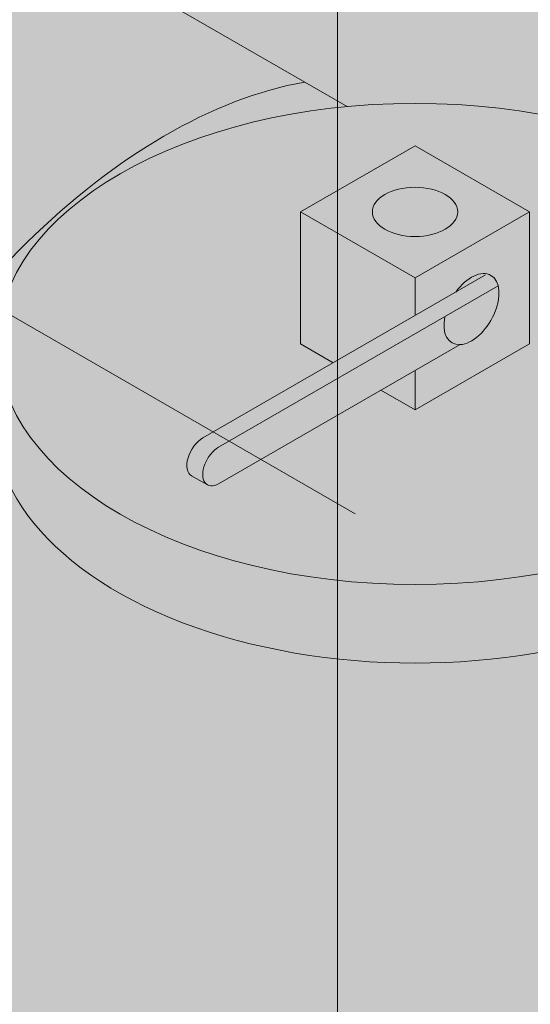
# Model space of a CAD drawing. Units: inches. Extents: x -136 to 136, y -17 to 335.
# Drawn here: x -18 to -14, y 182 to 190 of the extents above; entities that cross this region are included whole.
import ezdxf

# ---------------------------------------------------------------- set-up
doc = ezdxf.new("R2010")
doc.units = ezdxf.units.IN
doc.header["$LTSCALE"] = 0.5
doc.header["$MEASUREMENT"] = 0
for name, color, linetype, lineweight in [('Concrete-Hatching', 8, 'Continuous', 13), ('DEVICE', 252, 'Continuous', 9), ('Dimensions-Text', 7, 'Continuous', 15)]:
    doc.layers.add(name, color=color, linetype=linetype, lineweight=lineweight)

msp = doc.modelspace()

# ---------------------------------------------------------------- hatches: boundary and pattern name
h = msp.add_hatch(color=256)
h.set_gradient(color1=(130, 136, 140), one_color=1, tint=1)
edge = h.paths.add_edge_path()
edge.add_ellipse((-14.75615517605002, 193.335671508006), major_axis=(0.1400107573488936, -0.2425057453344475), ratio=0.577350269189631, start_angle=0, end_angle=8.199382813345627)
edge.add_ellipse((-14.75615517605002, 193.335671508006), major_axis=(0.1400107573488936, -0.2425057453344475), ratio=0.577350269189631, start_angle=8.199382813345627, end_angle=180)
edge.add_line((-14.89616593339878, 193.5781772533405), (-17.50148075175173, 192.0739980416407))
edge.add_line((-17.50148075175173, 192.0739980416407), (-17.50148075175161, 191.4273160540823))
edge.add_line((-17.50148075175161, 191.4273160540823), (-14.61614441870205, 193.093165762671))
edge = h.paths.add_edge_path()
edge.add_ellipse((-16.95820228553339, 185.0731265149429), major_axis=(-2.531219612260383, -4.384200973549824), ratio=0.5773502691896301, start_angle=205.76697004292, end_angle=334.23302995707957, ccw=False)
edge.add_line((-15.77901460830617, 189.6566925732805), (-17.50148075175156, 190.6511588648686))
edge.add_line((-17.50148075175156, 190.6511588648686), (-17.5014807517515, 190.3592871106343))
edge.add_ellipse((-17.78112589850161, 190.3819966207942), major_axis=(-0.2796451467501427, 0), ratio=0.5773502691896827, start_angle=0, end_angle=180, ccw=False)
edge.add_line((-18.06077104525184, 190.3819966207945), (-18.06077104525184, 190.8684645246254))
edge.add_ellipse((-19.84029358540283, 186.7371027027517), major_axis=(-2.279539242529039, -3.948277785907291), ratio=0.5773502691896231, start_angle=191.4954654115634, end_angle=200.0333389665396)
edge.add_line((-18.47957602127599, 190.8973335362103), (-20.64888359832196, 192.1497838497729))
edge.add_arc((-20.52388359832196, 192.366290200719), 0.2500000000000225, 180, 240.0000000000027, ccw=False)
edge.add_line((-20.77388359832196, 192.366290200719), (-20.77388359832196, 193.3347916169115))
edge.add_ellipse((-24.79287636329514, 194.1955465481769), major_axis=(-4.286607049870562, 0), ratio=0.5773502691896304, start_angle=519.6473397554703, end_angle=540)
edge.add_ellipse((-24.79287636329514, 194.1955465481769), major_axis=(4.292132023727458, 0.2138106364030596), ratio=0.5728687401259565, start_angle=284.9064103088014, end_angle=355.03027123016, ccw=False)
edge.add_line((-23.57040094774209, 191.8744653237619), (-23.45772614548247, 183.8767876226804))
edge.add_ellipse((-21.35583804202565, 187.6121027027517), major_axis=(-2.14330352493526, -3.712310601229387), ratio=0.5773502691896227, start_angle=361.0967073373361, end_angle=368.7151901016871)
edge.add_ellipse((-20.70631898918725, 187.2371027027517), major_axis=(-2.14330352493526, -3.712310601229387), ratio=0.5773502691896227, start_angle=351.2848099020283, end_angle=362.2763542154598)
edge.add_ellipse((-19.84029358540283, 186.7371027027517), major_axis=(-2.279539242529039, -3.948277785907291), ratio=0.5773502691896231, start_angle=339.966661033456, end_angle=360)
edge.add_line((-22.11983282793187, 182.7888249168444), (-20.33809309336419, 181.7601370014659))
edge = h.paths.add_edge_path()
edge.add_ellipse((-24.79287636329514, 194.1955465481769), major_axis=(4.292132023727458, 0.2138106364030596), ratio=0.5728687401259565, start_angle=284.9064103088014, end_angle=355.03027123016)
edge.add_line((-20.50626931342458, 194.1955465481767), (-20.50632066542778, 194.9576605769554))
edge.add_ellipse((-24.79287636329514, 195.2690186658892), major_axis=(-4.304513247677378, 0.1228700009127921), ratio=0.574557745854177, start_angle=107.24161854545139, end_angle=175.6207728319395, ccw=False)
edge.add_line((-23.58443416165045, 192.8705453673824), (-23.57040094774209, 191.8744653237619))
edge = h.paths.add_edge_path()
edge.add_ellipse((-24.79287636329514, 195.2690186658892), major_axis=(-4.304513247677378, 0.1228700009127921), ratio=0.574557745854177, start_angle=107.2416185454514, end_angle=175.6207728319395)
edge.add_arc((-10.14872062156377, 203.2449208408582), 13.26493729160783, 204.5209503802882, 218.6637889749034, ccw=False)
edge.add_ellipse((-24.79287636329514, 198.6955465481769), major_axis=(-3.061862178478973, 0), ratio=0.5773502691896305, start_angle=472.049793129422, end_angle=507.2653345834967, ccw=False)
edge.add_line((-23.64341587102598, 197.0570776921294), (-23.58443416165045, 192.8705453673824))
at = {"layer": 'Concrete-Hatching'}
h = msp.add_hatch(color=256, dxfattribs=at)
h.set_gradient(color1=(177, 179, 180), one_color=1, tint=1)
h.paths.add_polyline_path([(-19.63336471194043, 259.2971421207922), (-19.63336471194043, 196.2969253874777), (17.01823102178776, 175.1361167313276), (17.60516421697065, 216.7972505805762), (34.05908352779119, 226.296925320454), (34.05908352779119, 228.2977926150048)])
h.paths.add_polyline_path([(-19.63336471194043, 259.2971421207923), (-23.09896852530517, 259.2971421207923), (-23.09896852530517, 196.2969253874763), (-19.63336471194043, 196.2969253874763)])
h.paths.add_polyline_path([(-23.09896852530517, 259.2971421207591), (-56.00680717672975, 240.2977926200297), (-56.00680717672975, 238.2969253254792), (-23.96378417309404, 219.7968773119275), (-23.62840013294516, 195.9912579062878), (-23.09896852530517, 196.2969253874763)])
h.paths.add_polyline_path([(-19.6333647119381, 196.2969253874763), (-23.09896852530517, 196.2969253874763), (-23.62840013294516, 195.9912579062878), (-23.09737252144691, 158.2988226681593), (-5.777052175648237, 167.6933317067039), (16.73876326362921, 155.2992021135343), (17.01823102178776, 175.1361167313276)])
h.paths.add_polyline_path([(-10.97109281631833, 173.8727997870067, -0.05875186753536788), (-8.759031936947792, 173.611974057936, -0.07234108405765302), (-7.075562335816187, 172.9411980403314, -0.1066170543910645), (-5.819346042716973, 171.8032713619606, -0.1568512196707285), (-5.461980778153873, 170.6921124687766, -0.1568512196707542), (-5.819346042717086, 169.5809535755924, -0.1066170543910386), (-7.075562335816016, 168.4430268972219, -0.07234108405765753), (-8.759031936947736, 167.7722508796172, -0.05875186753536982), (-10.97109281631833, 167.5114251505465, -0.05875186753537603), (-13.18315369568927, 167.7722508796173, -0.0723410840576464), (-14.86662329682071, 168.4430268972218, -0.106617054391029), (-16.12283958991958, 169.5809535755922, -0.1568512196707757), (-16.48020485448285, 170.6921124687766, -0.1568512196707679), (-16.12283958991958, 171.803271361961, -0.1066170543910474), (-14.86662329682048, 172.9411980403315, -0.0723410840576368), (-13.18315369568921, 173.6119740579359, -0.05875186753537569)], flags=16)
h.paths.add_polyline_path([(-7.508399055871564, 170.4422140719371, 0.0723410840576463), (-9.004816479099247, 171.0384594209191, 0.05875186753540089), (-10.97109281631839, 171.2703045134265, 0.05875186753537633), (-12.93736915353685, 171.0384594209192, 0.07234108405763683), (-14.43378657676459, 170.4422140719375, 0.1066170543911008), (-15.55042328174204, 169.4307236911631, 0.0540017404140632), (-15.72998402291478, 169.1130276786455, 0.06828559078447176), (-14.86662329682071, 168.4430268972218, 0.0723410840576477), (-13.18315369568927, 167.7722508796173, 0.05875186753537603), (-10.97109281631833, 167.5114251505465, 0.05875186753537005), (-8.759031936947736, 167.7722508796172, 0.07234108405766088), (-7.07556233581596, 168.443026897222, 0.06828559078445542), (-6.212201609722058, 169.1130276786454, 0.05400174041421381), (-6.391762350895192, 169.4307236911638, 0.1066170543909937)], flags=0)
h.paths.add_polyline_path([(-7.07556233581613, 172.9411980403314, 0.07234108405765374), (-8.759031936947792, 173.611974057936, 0.05875186753536814), (-10.97109281631833, 173.8727997870067, 0.05875186753537606), (-13.18315369568927, 173.6119740579359, 0.07234108405763694), (-14.86662329682048, 172.9411980403315, 0.106617054391045), (-16.12283958991958, 171.803271361961, 0.1568512196707703), (-16.48020485448285, 170.6921124687766, 0.156851219670778), (-16.12283958991952, 169.5809535755921, 0.03805441194062542), (-15.72998402291472, 169.1130276786454, -0.05400174041407013), (-15.55042328174204, 169.4307236911631, -0.1066170543911063), (-14.43378657676459, 170.4422140719375, -0.07234108405763388), (-12.93736915353685, 171.0384594209192, -0.05875186753537676), (-10.97109281631839, 171.2703045134265, -0.05875186753540165), (-9.004816479099247, 171.038459420919, -0.07234108405764464), (-7.508399055871621, 170.4422140719371, -0.1066170543909907), (-6.391762350895192, 169.4307236911639, -0.05400174041422083), (-6.212201609722285, 169.1130276786453, 0.03805441194065629), (-5.819346042717086, 169.5809535755924, 0.1568512196707589), (-5.461980778153873, 170.6921124687766, 0.1568512196707285), (-5.819346042716973, 171.8032713619606, 0.1066170543910628)], flags=0)
h = msp.add_hatch(color=256, dxfattribs=at)
h.set_gradient(color1=(177, 179, 180), one_color=1, tint=1, name='HEMISPHERICAL')
h.paths.add_polyline_path([(-19.63336471194043, 259.2971421207923), (-19.63336471194043, 196.2969253874763), (17.01823102178764, 175.1361167313277), (17.60516421697037, 216.7972505805761), (34.05908352779119, 226.296925320454), (34.05908352779119, 228.2977926150048)])
h.paths.add_polyline_path([(-23.09896852530517, 259.2971421207923), (-25.89492566236936, 257.6828955153147), (-25.93669413198018, 257.2048556742274), (-28.54531728438167, 255.6951957250556), (-28.94151998707201, 255.9239434621076), (-56.00680717672975, 240.2977926200297), (-56.00680717672975, 238.2969253254792), (-23.96376294911704, 219.7968650582586), (-23.62838733411547, 195.9912652625238), (-23.09896852530517, 196.2969253536803)])
h.paths.add_polyline_path([(-19.63336471194043, 259.2971421207923), (-23.09896852530517, 259.2971421207923), (-23.09896852530517, 196.2969253874763), (-19.63336471194043, 196.2969253874763)])
h.paths.add_polyline_path([(-19.63336471194043, 196.2969253874763), (-23.09896846676861, 196.2969253874763), (-23.62838733411547, 195.9912652625238), (-23.09737252144691, 158.2988226681593), (-5.777052175648294, 167.6933317067038), (16.73876326362921, 155.2992021135343), (17.01823102178764, 175.1361167313277)])
h.paths.add_polyline_path([(-13.18315369568933, 173.6119740579359, -0.05875186753537741), (-10.97109281631833, 173.8727997870067, -0.0587518675353679), (-8.759031936947792, 173.611974057936, -0.07234108405765353), (-7.07556233581613, 172.9411980403314, -0.1066170543910636), (-5.819346042716973, 171.8032713619606, -0.1568512196707285), (-5.461980778153873, 170.6921124687766, -0.1568512196707539), (-5.819346042717086, 169.5809535755924, -0.106617054391037), (-7.075562335816016, 168.4430268972219, -0.07234108405765835), (-8.759031936947736, 167.7722508796172, -0.05875186753537017), (-10.97109281631833, 167.5114251505465, -0.05875186753537608), (-13.18315369568927, 167.7722508796173, -0.07234108405764678), (-14.86662329682071, 168.4430268972218, -0.1066170543910269), (-16.12283958991952, 169.5809535755921, -0.1568512196707781), (-16.48020485448285, 170.6921124687766, -0.1568512196707701), (-16.12283958991958, 171.803271361961, -0.1066170543910456), (-14.86662329682048, 172.9411980403315, -0.07234108405763477)], flags=16)
h.paths.add_polyline_path([(-6.391762350895192, 169.4307236911638, 0.1066170543909897), (-7.508399055871564, 170.4422140719371, 0.07234108405764765), (-9.004816479099304, 171.0384594209191, 0.05875186753540084), (-10.97109281631839, 171.2703045134265, 0.05875186753537634), (-12.93736915353685, 171.0384594209192, 0.07234108405763678), (-14.43378657676459, 170.4422140719375, 0.1066170543911008), (-15.55042328174204, 169.4307236911631, 0.05400174041406942), (-15.72998402291461, 169.1130276786454, 0.06828559078446633), (-14.86662329682065, 168.4430268972218, 0.07234108405764104), (-13.18315369568933, 167.7722508796173, 0.05875186753537771), (-10.97109281631833, 167.5114251505465, 0.05875186753537), (-8.759031936947736, 167.7722508796172, 0.07234108405766071), (-7.07556233581596, 168.443026897222, 0.06828559078445674), (-6.212201609722115, 169.1130276786455, 0.05400174041420745)], flags=0)
h.paths.add_polyline_path([(-7.07556233581613, 172.9411980403314, 0.07234108405765363), (-8.759031936947792, 173.611974057936, 0.05875186753536816), (-10.97109281631833, 173.8727997870067, 0.0587518675353761), (-13.18315369568927, 173.6119740579359, 0.07234108405763692), (-14.86662329682048, 172.9411980403315, 0.1066170543910457), (-16.12283958991958, 171.803271361961, 0.156851219670769), (-16.48020485448285, 170.6921124687766, 0.1568512196707792), (-16.12283958991952, 169.5809535755921, 0.03805441194062364), (-15.72998402291472, 169.1130276786454, -0.05400174041406423), (-15.55042328174204, 169.4307236911631, -0.1066170543911041), (-14.43378657676459, 170.4422140719375, -0.0723410840576341), (-12.93736915353691, 171.0384594209192, -0.05875186753537768), (-10.97109281631839, 171.2703045134265, -0.05875186753540161), (-9.004816479099247, 171.0384594209191, -0.07234108405764657), (-7.508399055871564, 170.4422140719371, -0.1066170543909892), (-6.391762350895192, 169.4307236911638, -0.05400174041420851), (-6.212201609722115, 169.1130276786455, 0.03805441194064252), (-5.819346042717086, 169.5809535755924, 0.1568512196707529), (-5.461980778153873, 170.6921124687766, 0.1568512196707285), (-5.819346042716973, 171.8032713619606, 0.1066170543910628)], flags=0)
at = {"layer": 'DEVICE'}
h = msp.add_hatch(color=256, dxfattribs=at)
h.set_gradient(color1=(130, 136, 140), one_color=1, tint=1)
edge = h.paths.add_edge_path()
edge.add_ellipse((-13.58764344724602, 193.3458972486961), major_axis=(-0.1793839942551896, -0.3107021921146848), ratio=0.5773502691895741, start_angle=187.6005076475537, end_angle=337.98038959464174, ccw=False)
edge.add_line((-13.44773913795041, 193.6757534275247), (-13.83744909167638, 193.9007525733674))
edge.add_arc((-14.08744909097072, 193.4677398710678), 0.500000000000008, 60.00000009337177, 120.0000000186705)
edge.add_line((-14.33744909111181, 193.9007525728785), (-14.87738189955769, 193.5890222203433))
edge.add_ellipse((-14.75615517605002, 193.335671508006), major_axis=(0.1400107573488936, -0.2425057453344475), ratio=0.577350269189631, start_angle=8.199382813337706, end_angle=180, ccw=False)
edge.add_arc((-14.21640417346623, 192.5834386564585), 0.6477761854752062, 52.40346783547159, 126.04922344598361, ccw=False)
edge = h.paths.add_edge_path()
edge.add_line((-13.08269378572857, 193.4649943959462), (-13.43356170962966, 193.6675680854981))
edge.add_ellipse((-13.58764344724602, 193.3458972486961), major_axis=(-0.1793839942551896, -0.3107021921146848), ratio=0.5773502691895741, start_angle=187.6005076475537, end_angle=337.9803895946417)
edge.add_arc((-14.21640417346623, 192.5834386564585), 0.6477761854752062, 42.87983765139711, 52.40346783547159, ccw=False)
edge.add_line((-13.74172518647276, 193.024226412386), (-13.19955060991913, 192.7112017746649))
edge.add_line((-13.19955060991913, 192.7112017746649), (-13.19955060991913, 192.7799818432312))
edge.add_line((-13.19955060991913, 192.7799818432312), (-13.08269378572857, 193.4649943959462))
edge = h.paths.add_edge_path()
edge.add_ellipse((-17.78112589850184, 191.5888965439652), major_axis=(-0.2796451467501427, 0), ratio=0.5773502691896827, start_angle=0, end_angle=180, ccw=False)
edge.add_line((-18.06077104525184, 191.5676254269823), (-18.06077104525184, 190.381996620795))
edge.add_ellipse((-17.78112589850161, 190.3819966207942), major_axis=(-0.2796451467501427, 0), ratio=0.5773502691896827, start_angle=0, end_angle=180)
edge.add_line((-17.5014807517515, 190.3819966207942), (-17.50148075175161, 191.5676254269827))
edge = h.paths.add_edge_path()
edge.add_ellipse((-17.78112589850184, 192.2486283384982), major_axis=(-0.2805070562707877, 0), ratio=0.5773502691895283, start_angle=4.4927043577035874, end_angle=175.507295642589, ccw=False)
edge.add_line((-18.06077104525184, 192.2013680710815), (-18.06077104525184, 191.5888965439646))
edge.add_ellipse((-17.78112589850184, 191.5888965439652), major_axis=(-0.2796451467501427, 0), ratio=0.5773502691896827, start_angle=0, end_angle=180)
edge.add_line((-17.50148075175161, 191.5888965439657), (-17.50148075175173, 192.2186620450773))
edge = h.paths.add_edge_path()
edge.add_ellipse((-17.78112589850184, 192.2486283384982), major_axis=(-0.2805070562707877, 0), ratio=0.5773502691895283, start_angle=4.492704357703564, end_angle=175.5072956425889)
edge.add_ellipse((-17.78112589850184, 192.2486283384982), major_axis=(-0.2805070562707877, 0), ratio=0.5773502691895283, start_angle=175.5072956425889, end_angle=364.4927043577036)
edge = h.paths.add_edge_path()
edge.add_ellipse((-2.002368540922475, 186.6121823749633), major_axis=(-3.061862178478995, 7.666048549222597e-15), ratio=0.5773502691896218, start_angle=170.6443944583919, end_angle=188.1301023534006)
edge.add_ellipse((-2.002368540922475, 187.1121823749633), major_axis=(-3.061862178478973, 0), ratio=0.5773502691896305, start_angle=171.8698976458458, end_angle=264.2608295227335)
edge.add_line((-1.696182323074595, 188.8710882848971), (-1.696182323074595, 187.0902786516057))
edge.add_ellipse((-2.002368540922475, 187.1121823749633), major_axis=(-0.3061862178478972, 0), ratio=0.5773502691895377, start_angle=0, end_angle=180, ccw=False)
edge.add_line((-2.308554758770356, 187.1121823749633), (-2.308554758770356, 188.8710882848971))
edge.add_ellipse((-2.002368540922475, 187.1121823749633), major_axis=(3.061862178488564, 1.141384466538496e-11), ratio=0.5773502691880581, start_angle=95.7391704771251, end_angle=188.1301023545382)
edge.add_ellipse((-2.002368540922475, 186.6121823749633), major_axis=(-3.061862178478973, 0), ratio=0.5773502691896305, start_angle=351.8698976465998, end_angle=369.3556055416117)
edge.add_ellipse((-2.002368540922475, 186.6121823749633), major_axis=(-3.061862178478973, 0), ratio=0.5773502691896305, start_angle=369.3556055416117, end_angle=444.2608295227335)
edge.add_ellipse((-2.002368540922475, 186.6121823749633), major_axis=(-3.061862178478995, 7.666048549222597e-15), ratio=0.5773502691896218, start_angle=84.26082952273369, end_angle=170.6443944583919)
h.paths.add_polyline_path([(-2.128552959060698, 185.4172680297766), (-2.002368540922475, 185.4474445679732), (-1.876184122784139, 185.4172680297766), (-1.823916825431183, 185.3444154219969), (-1.823916825431183, 185.0944154219969), (-1.876184122784139, 185.0215628142172), (-2.002368540922475, 184.9913862760206), (-2.128552959060698, 185.0215628142172), (-2.180820256413767, 185.0944154219969), (-2.180820256413767, 185.3444154219969)], flags=16)
h.paths.add_polyline_path([(-3.94523716899073, 185.8874375035716), (-3.94523716899073, 185.6374375035716), (-3.997504466343685, 185.564584895792), (-4.123688884482021, 185.5344083575953), (-4.249873302620358, 185.564584895792), (-4.302140599973313, 185.6374375035716), (-4.302140599973313, 185.8874375035716), (-4.249873302620358, 185.9602901113514), (-4.123688884482021, 185.9904666495479), (-3.997504466343798, 185.9602901113514)], flags=16)
h.paths.add_polyline_path([(-3.608234930352978, 187.7893297671836), (-3.734419348491315, 187.7591532289871), (-3.860603766629538, 187.7893297671836), (-3.912871063982607, 187.8621823749634), (-3.912871063982607, 188.1121823749634), (-3.860603766629538, 188.185034982743), (-3.734419348491315, 188.2152115209396), (-3.608234930352978, 188.185034982743), (-3.555967633000023, 188.1121823749634), (-3.555967633000023, 187.8621823749634)], flags=16)
h.paths.add_polyline_path([(-0.05949991285410761, 185.8874375035717), (-0.007232615501038708, 185.9602901113514), (0.1189518026371843, 185.990466649548), (0.245136220775521, 185.9602901113514), (0.2974035181284762, 185.8874375035717), (0.2974035181284762, 185.6374375035717), (0.245136220775521, 185.564584895792), (0.1189518026371843, 185.5344083575955), (-0.007232615501038708, 185.564584895792), (-0.05949991285410761, 185.6374375035717)], flags=16)
h.paths.add_polyline_path([(-0.396502151491859, 187.7893297671836), (-0.4487694488448142, 187.8621823749633), (-0.4487694488448142, 188.1121823749633), (-0.396502151491859, 188.185034982743), (-0.2703177333535223, 188.2152115209395), (-0.1441333152152993, 188.185034982743), (-0.09186601786223036, 188.1121823749633), (-0.09186601786223036, 187.8621823749633), (-0.1441333152151856, 187.7893297671836), (-0.2703177333535223, 187.759153228987)], flags=16)
h = msp.add_hatch(color=256, dxfattribs=at)
h.set_gradient(color1=(130, 136, 140), one_color=1, tint=1)
edge = h.paths.add_edge_path()
edge.add_ellipse((-6.088925915030245, 178.7977468765366), major_axis=(-2.14330352493526, -3.712310601229387), ratio=0.5773502691896227, start_angle=219.5700459064593, end_angle=368.7151900979711)
edge.add_ellipse((-5.439406862191959, 178.4227468765366), major_axis=(-2.14330352493526, -3.712310601229387), ratio=0.5773502691896227, start_angle=240.7382195508741, end_angle=351.2848099020275, ccw=False)
edge.add_ellipse((-2.002368540922475, 181.0374407219618), major_axis=(-4.286607049870562, 0), ratio=0.5773502691896304, start_angle=351.284809905936, end_angle=353.51732118365334, ccw=False)
edge.add_ellipse((-2.002368540922475, 181.7874407219618), major_axis=(4.286607049870465, 5.027764990484618e-12), ratio=0.5773502691896509, start_angle=179.7195471088782, end_angle=190.1307848996808, ccw=False)
edge.add_arc((-16.64652428265435, 190.0868150146434), 13.26493729160859, 321.3362110250982, 324.8378643415875)
edge = h.paths.add_edge_path()
edge.add_ellipse((-2.002368540922475, 181.3609128396741), major_axis=(-4.286607049870562, 0), ratio=0.5773502691896304, start_angle=3.7470203944973832, end_angle=179.8195029095515, ccw=False)
edge.add_ellipse((-2.002368540922475, 181.0374407219618), major_axis=(-4.286607049870562, 0), ratio=0.5773502691896304, start_angle=356.2529796050172, end_angle=540)
edge.add_line((2.284238508948079, 181.0374407219618), (2.28421723841052, 181.3531163357576))
edge = h.paths.add_edge_path()
edge.add_ellipse((-14.84044973092227, 186.7732421564945), major_axis=(-3.579685105003455, 0), ratio=0.577350269189632, start_angle=349.4005975542093, end_angle=548.2390115917949, ccw=False)
edge.add_ellipse((-14.84044973092227, 187.42553334028), major_axis=(-3.550036410562017, 0), ratio=0.5773502691896248, start_angle=279.3527943529685, end_angle=367.6298836606332, ccw=False)
edge.add_line((-15.41737706809022, 189.4479010420877), (-15.77901460830617, 189.6566925732805))
edge.add_ellipse((-16.95820228553339, 185.0731265149429), major_axis=(-2.531219612260383, -4.384200973549824), ratio=0.5773502691896301, start_angle=205.76697004292, end_angle=360)
edge.add_line((-19.48942189779405, 180.6889255413933), (-13.70172393538724, 177.3473965648095))
edge.add_ellipse((-9.737373214501986, 180.9041789070108), major_axis=(-2.908769069555015, -5.038135815954156), ratio=0.5773502691896274, start_angle=218.4013967534648, end_angle=330.4822396448297, ccw=False)
edge.add_line((-9.264664993892723, 185.8956310698032), (-11.29771095611659, 187.0694107033682))
edge = h.paths.add_edge_path(flags=17)
edge.add_ellipse((-14.84044973092227, 187.42553334028), major_axis=(-3.550036410562017, 0), ratio=0.5773502691896248, start_angle=7.629883660633311, end_angle=172.3701163393668, ccw=False)
edge.add_ellipse((-14.84044973092227, 186.7732421564945), major_axis=(-3.579685105003455, 0), ratio=0.577350269189632, start_angle=349.4005975542093, end_angle=550.5994024478749)
edge = h.paths.add_edge_path(flags=17)
edge.add_ellipse((-14.84044973092227, 187.42553334028), major_axis=(-3.550036410562017, 0), ratio=0.5773502691896248, start_angle=0, end_angle=360)
h.paths.add_polyline_path([(-14.84044973092216, 186.86303334028), (-15.13109713441725, 187.0308386969272), (-14.84044973092216, 187.1986440535744), (-14.84044973092216, 186.86303334028), (-13.86617115166473, 187.42553334028), (-13.86617115166473, 188.55053334028), (-14.84044973092216, 187.98803334028), (-14.84044973092216, 187.6673940535744), (-15.53704654244115, 187.2652136969272), (-15.8147283101797, 187.4255333402801), (-15.8147283101797, 188.5505333402801), (-14.84044973092227, 189.1130333402801), (-13.86617115166473, 188.55053334028), (-13.86617115166473, 187.42553334028)], flags=16)
h.paths.add_polyline_path([(-15.8147283101797, 188.5505333402801), (-15.8147283101797, 187.4255333402801), (-15.53704654244115, 187.2652136969272), (-14.84044973092216, 187.6673940535744), (-14.84044973092216, 187.98803334028)], flags=16)
edge = h.paths.add_edge_path()
edge.add_line((17.02413997815796, 175.5555406526015), (17.0722322799752, 178.9691826813191))
edge.add_line((17.0722322799752, 178.9691826813191), (17.02153123797689, 178.9641034623447))
edge.add_line((17.02153123797689, 178.9641034623447), (16.95242783013396, 178.9591826526386))
edge.add_line((16.95242783013396, 178.9591826526386), (16.88298945204866, 178.9562254169419))
edge.add_line((16.88298945204866, 178.9562254169419), (16.81338338685606, 178.9552388794947))
edge.add_line((16.81338338685606, 178.9552388794947), (16.74377732166386, 178.9562254169521))
edge.add_line((16.74377732166386, 178.9562254169521), (16.67433894357987, 178.9591826526589))
edge.add_line((16.67433894357987, 178.9591826526589), (16.60523553573904, 178.9641034623751))
edge.add_line((16.60523553573904, 178.9641034623751), (16.53663357430361, 178.9709759914393))
edge.add_line((16.53663357430361, 178.9709759914393), (16.46869832740742, 178.979783683327))
edge.add_line((16.46869832740742, 178.979783683327), (16.40159345701079, 178.9905053195369))
edge.add_line((16.40159345701079, 178.9905053195369), (16.3354806246241, 179.0031150707083))
edge.add_line((16.3354806246241, 179.0031150707083), (16.27051910185139, 179.0175825588462))
edge.add_line((16.27051910185139, 179.0175825588462), (16.20686538669094, 179.0338729305043))
edge.add_line((16.20686538669094, 179.0338729305043), (16.1446728265181, 179.0519469407506))
edge.add_line((16.1446728265181, 179.0519469407506), (16.08409124865761, 179.0717610477113))
edge.add_line((16.08409124865761, 179.0717610477113), (16.02526659943692, 179.0932675174671))
edge.add_line((16.02526659943692, 179.0932675174671), (15.9683405925885, 179.1164145390487))
edge.add_line((15.9683405925885, 179.1164145390487), (15.91345036784884, 179.1411463492536))
edge.add_line((15.91345036784884, 179.1411463492536), (15.86072816057725, 179.1674033669848))
edge.add_line((15.86072816057725, 179.1674033669848), (15.81030098318894, 179.1951223367869))
edge.add_line((15.81030098318894, 179.1951223367869), (15.76229031917114, 179.2242364812334))
edge.add_line((15.76229031917114, 179.2242364812334), (15.71681183041869, 179.2546756618007))
edge.add_line((15.71681183041869, 179.2546756618007), (15.67397507859448, 179.2863665478362))
edge.add_line((15.67397507859448, 179.2863665478362), (15.63388326118564, 179.3192327932199))
edge.add_line((15.63388326118564, 179.3192327932199), (15.59663296289204, 179.3531952202879))
edge.add_line((15.59663296289204, 179.3531952202879), (15.5623139229449, 179.3881720105786))
edge.add_line((15.5623139229449, 179.3881720105786), (15.53100881891754, 179.4240789019405))
edge.add_line((15.53100881891754, 179.4240789019405), (15.50279306754749, 179.4608293915274))
edge.add_line((15.50279306754749, 179.4608293915274), (15.47773464305124, 179.4983349441908))
edge.add_line((15.47773464305124, 179.4983349441908), (15.4558939133683, 179.5365052057694))
edge.add_line((15.4558939133683, 179.5365052057694), (15.43732349472941, 179.5752482207596))
edge.add_line((15.43732349472941, 179.5752482207596), (15.42206812489974, 179.6144706538448))
edge.add_line((15.42206812489974, 179.6144706538448), (15.41016455540137, 179.6540780147482))
edge.add_line((15.41016455540137, 179.6540780147482), (15.40164146297582, 179.6939748858682))
edge.add_line((15.40164146297582, 179.6939748858682), (15.39651938049934, 179.7340651521479))
edge.add_line((15.39651938049934, 179.7340651521479), (15.39481064751726, 179.7742522326241))
edge.add_line((15.39481064751726, 179.7742522326241), (15.39651938051691, 179.8144393131))
edge.add_line((15.39651938051691, 179.8144393131), (15.40164146301095, 179.8545295793789))
edge.add_line((15.40164146301095, 179.8545295793789), (15.41016455545395, 179.8944264504977))
edge.add_line((15.41016455545395, 179.8944264504977), (15.42206812496966, 179.9340338113994))
edge.add_line((15.42206812496966, 179.9340338113994), (15.43732349481655, 179.9732562444823))
edge.add_line((15.43732349481655, 179.9732562444823), (15.45589391347238, 180.0119992594698))
edge.add_line((15.45589391347238, 180.0119992594698), (15.47773464317203, 180.0501695210451))
edge.add_line((15.47773464317203, 180.0501695210451), (15.50279306768471, 180.0876750737049))
edge.add_line((15.50279306768471, 180.0876750737049), (15.53100881907085, 180.1244255632877))
edge.add_line((15.53100881907085, 180.1244255632877), (15.56231392311395, 180.1603324546451))
edge.add_line((15.56231392311395, 180.1603324546451), (15.59663296307639, 180.1953092449308))
edge.add_line((15.59663296307639, 180.1953092449308), (15.63388326138488, 180.2292716719933))
edge.add_line((15.63388326138488, 180.2292716719933), (15.67397507880804, 180.2621379173712))
edge.add_line((15.67397507880804, 180.2621379173712), (15.71681183064618, 180.2938288034005))
edge.add_line((15.71681183064618, 180.2938288034005), (15.76229031941193, 180.324267983961))
edge.add_line((15.76229031941193, 180.324267983961), (15.81030098344246, 180.3533821284006))
edge.add_line((15.81030098344246, 180.3533821284006), (15.59315463953078, 180.4787516285432))
edge.add_arc((15.65565463953965, 180.5870048040146), 0.125000000002957, 120.00000000312619, 239.9999999968741, ccw=False)
edge.add_line((15.59315463953374, 180.6952579794876), (17.10887838267854, 181.5703614906094))
edge.add_line((17.10887838267854, 181.5703614906094), (17.11188230572901, 181.7835830996522))
edge.add_line((17.11188230572901, 181.7835830996522), (13.49318944200888, 179.6943298006689))
edge.add_line((13.49318944200888, 179.6943298006689), (13.55649274474951, 179.6540531027338))
edge.add_line((13.55649274474951, 179.6540531027338), (13.61972716952829, 179.6124926874602))
edge.add_line((13.61972716952829, 179.6124926874602), (13.68287196546351, 179.5696621932306))
edge.add_line((13.68287196546351, 179.5696621932306), (13.74590641108563, 179.5255756752139))
edge.add_line((13.74590641108563, 179.5255756752139), (13.80880982113769, 179.4802476007533))
edge.add_line((13.80880982113769, 179.4802476007533), (13.87156155336294, 179.4336928446186))
edge.add_line((13.87156155336294, 179.4336928446186), (13.9341410152789, 179.3859266841251))
edge.add_line((13.9341410152789, 179.3859266841251), (13.99652767093517, 179.3369647941202))
edge.add_line((13.99652767093517, 179.3369647941202), (14.05870104765211, 179.2868232418393))
edge.add_line((14.05870104765211, 179.2868232418393), (14.12064074273923, 179.2355184816334))
edge.add_line((14.12064074273923, 179.2355184816334), (14.18232643019064, 179.1830673495697))
edge.add_line((14.18232643019064, 179.1830673495697), (14.24373786735509, 179.1294870579063))
edge.add_line((14.24373786735509, 179.1294870579063), (14.30485490157861, 179.0747951894442))
edge.add_line((14.30485490157861, 179.0747951894442), (14.36565747681811, 179.0190096917568))
edge.add_line((14.36565747681811, 179.0190096917568), (14.42612564022249, 178.9621488713012))
edge.add_line((14.42612564022249, 178.9621488713012), (14.48623954868083, 178.9042313874101))
edge.add_line((14.48623954868083, 178.9042313874101), (14.54597947533364, 178.8452762461684))
edge.add_line((14.54597947533364, 178.8452762461684), (14.60532581604656, 178.7853027941771))
edge.add_line((14.60532581604656, 178.7853027941771), (14.66425909584359, 178.7243307122037))
edge.add_line((14.66425909584359, 178.7243307122037), (14.722759975298, 178.6623800087241))
edge.add_line((14.722759975298, 178.6623800087241), (14.7808092568788, 178.5994710133568))
edge.add_line((14.7808092568788, 178.5994710133568), (14.83838789125019, 178.5356243701912))
edge.add_line((14.83838789125019, 178.5356243701912), (14.89547698352328, 178.4708610310137))
edge.add_line((14.89547698352328, 178.4708610310137), (14.95205779945621, 178.4052022484314))
edge.add_line((14.95205779945621, 178.4052022484314), (15.00811177160199, 178.3386695688986))
edge.add_line((15.00811177160199, 178.3386695688986), (15.06362050540179, 178.2712848256458))
edge.add_line((15.06362050540179, 178.2712848256458), (15.11856578522094, 178.2030701315151))
edge.add_line((15.11856578522094, 178.2030701315151), (15.17292958032687, 178.1340478717033))
edge.add_line((15.17292958032687, 178.1340478717033), (15.22669405080563, 178.0642406964166))
edge.add_line((15.22669405080563, 178.0642406964166), (15.2798415534167, 177.9936715134375))
edge.add_line((15.2798415534167, 177.9936715134375), (15.33235464738232, 177.9223634806074))
edge.add_line((15.33235464738232, 177.9223634806074), (15.38421610011108, 177.850339998227))
edge.add_line((15.38421610011108, 177.850339998227), (15.43540889285276, 177.7776247013777))
edge.add_line((15.43540889285276, 177.7776247013777), (15.48591622628339, 177.7042414521651))
edge.add_line((15.48591622628339, 177.7042414521651), (15.53572152601782, 177.6302143318892))
edge.add_line((15.53572152601782, 177.6302143318892), (15.58480844804899, 177.5555676331408))
edge.add_line((15.58480844804899, 177.5555676331408), (15.63316088411108, 177.4803258518307))
edge.add_line((15.63316088411108, 177.4803258518307), (15.68076296696586, 177.4045136791509))
edge.add_line((15.68076296696586, 177.4045136791509), (15.72759907560931, 177.3281559934715))
edge.add_line((15.72759907560931, 177.3281559934715), (15.77365384039831, 177.2512778521772))
edge.add_line((15.77365384039831, 177.2512778521772), (15.81891214809355, 177.1739044834447))
edge.add_line((15.81891214809355, 177.1739044834447), (15.86335914681968, 177.0960612779632))
edge.add_line((15.86335914681968, 177.0960612779632), (15.90698025093906, 177.0177737806025))
edge.add_line((15.90698025093906, 177.0177737806025), (15.94976114583761, 176.9390676820307))
edge.add_line((15.94976114583761, 176.9390676820307), (15.99168779262283, 176.8599688102829))
edge.add_line((15.99168779262283, 176.8599688102829), (16.03274643273056, 176.7805031222859))
edge.add_line((16.03274643273056, 176.7805031222859), (16.07292359243985, 176.7006966953404))
edge.add_line((16.07292359243985, 176.7006966953404), (16.11220608729474, 176.6205757185631))
edge.add_line((16.11220608729474, 176.6205757185631), (16.15058102643059, 176.540166484293))
edge.add_line((16.15058102643059, 176.540166484293), (16.18803581680442, 176.4594953794627))
edge.add_line((16.18803581680442, 176.4594953794627), (16.22455816732753, 176.3785888769399))
edge.add_line((16.22455816732753, 176.3785888769399), (16.26013609289868, 176.2974735268402))
edge.add_line((16.26013609289868, 176.2974735268402), (16.29475791833721, 176.2161759478137))
edge.add_line((16.29475791833721, 176.2161759478137), (16.32841228221457, 176.1347228183108))
edge.add_line((16.32841228221457, 176.1347228183108), (16.36108814058218, 176.0531408678268))
edge.add_line((16.36108814058218, 176.0531408678268), (16.39277477059613, 175.9714568681308))
edge.add_line((16.39277477059613, 175.9714568681308), (16.42346177403545, 175.88969762448))
edge.add_line((16.42346177403545, 175.88969762448), (16.45313908071466, 175.8078899668236))
edge.add_line((16.45313908071466, 175.8078899668236), (16.48179695178857, 175.7260607409983))
edge.add_line((16.48179695178857, 175.7260607409983), (16.50942598294756, 175.6442367999183))
edge.add_line((16.50942598294756, 175.6442367999183), (16.53601710750451, 175.562444994764))
edge.add_line((16.53601710750451, 175.562444994764), (16.56156159936921, 175.4807121661696))
edge.add_line((16.56156159936921, 175.4807121661696), (16.58605107591262, 175.3990651354162))
edge.add_line((16.58605107591262, 175.3990651354162), (16.60947750071728, 175.3175306956294))
edge.add_line((16.60947750071728, 175.3175306956294), (17.02413997815796, 175.5555406526015))
h.paths.add_polyline_path([(13.43930853931662, 173.712123807456), (13.43744615475587, 173.7164659071814), (13.43679040337303, 173.7176588392688)])
h.paths.add_polyline_path([(13.71955666610224, 171.5885930613502), (13.71957890719916, 171.58920028778), (13.71936525860607, 171.5865411675816)])
h.paths.add_polyline_path([(13.63586977995124, 170.9644992246987), (13.63623911690855, 170.9672544229081), (13.63522819770886, 170.9616395928994)])
h.paths.add_polyline_path([(13.74140228082174, 172.185022035836), (13.74122668791817, 172.187454025532), (13.74130508375236, 172.1823683614415)])
h.paths.add_polyline_path([(12.948275006381, 174.4449367482058), (12.94435626176705, 174.4489657612683), (12.94308067813209, 174.4499955441914)])
h.paths.add_polyline_path([(13.70114155516278, 172.7434769962734), (13.70093626925196, 172.744510622742), (13.70158660202093, 172.7398712687093)])
h.paths.add_polyline_path([(13.21852577226263, 174.1147222520638), (13.21580563889476, 174.1196706737701), (13.2043196761074, 174.1359232707352)])
h.paths.add_polyline_path([(13.5995609098671, 173.2549414375198), (13.59910965241014, 173.2572135449907), (13.59841930356182, 173.2591733188179)])

# ---------------------------------------------------------------- linework, layer by layer
for p, q in [((-15.77901460830617, 189.6566925732805), (-17.5014807517515, 190.6511588648686)), ((-15.77901460830617, 189.6566925732805), (-15.41737706809022, 189.4479010420877)), ((-21.13772586670729, 189.3206477404169), (-15.35002790430082, 185.9791187638333)), ((-15.8147283101797, 188.5505333402801), (-14.84044973092227, 189.1130333402801)), ((-14.84044973092227, 189.1130333402801), (-13.86617115166473, 188.55053334028)), ((-15.8147283101797, 188.5505333402801), (-14.84044973092216, 187.98803334028)), ((-15.8147283101797, 188.5505333402801), (-15.8147283101797, 187.4255333402801)), ((-14.84044973092216, 187.98803334028), (-13.86617115166473, 188.55053334028)), ((-13.86617115166473, 188.55053334028), (-13.86617115166473, 187.42553334028)), ((-14.24049669192073, 188.013777102143), (-16.64696060364827, 186.6244045149119)), ((-14.84044973092216, 187.98803334028), (-14.84044973092216, 187.6673940535743)), ((-14.13256839502128, 187.9198395334109), (-16.51164413430695, 186.5462795149119)), ((-14.45740164204801, 187.4197969707984), (-16.51164413430695, 186.2337795149119)), ((-15.8147283101797, 187.4255333402801), (-15.53704654244109, 187.2652136969272)), ((-14.84044973092216, 186.86303334028), (-13.86617115166473, 187.42553334028)), ((-14.84044973092216, 187.1986440535743), (-14.84044973092216, 186.86303334028)), ((-15.13109713441725, 187.0308386969272), (-14.84044973092216, 186.86303334028)), ((-16.74264379672582, 186.3024263630713), (-16.6073273273845, 186.2243013630713))]:
    msp.add_line(p, q, dxfattribs=at)
for centre, major_axis, ratio, start_param, end_param in [((-16.95820228553339, 185.0731265149429), (-2.531219612260383, -4.384200973549824), 0.5773502691896301, 3.591311119101492, 6.283185307179586), ((-14.35983698177051, 187.7222578685273), (-0.1657627107756746, -0.2871094370639563), 0.5773502691896095, 5.250080018097915, 10.81533518907486), ((-14.84044973092227, 186.7732421564945), (-3.579685105003455, 0), 0.577350269189632, 6.098190835756599, 9.609772432228743), ((-16.64696060364827, 186.4681545149119), (-0.09568319307748392, -0.1657281518405878), 0.5773502691896265, 3.926990816987352, 6.283185307179586), ((-16.51164413430695, 186.3900295149119), (-0.09568319307748392, -0.1657281518405878), 0.5773502691896265, 3.926990816987352, 7.068583470577146), ((-9.737373214501986, 180.9041789070108), (-2.908769069555015, -5.038135815954156), 0.5773502691896274, 3.631520331653887, 6.413991797347828)]:
    msp.add_ellipse(centre, major_axis=major_axis, ratio=ratio, start_param=start_param, end_param=end_param, dxfattribs=at)
for centre, major_axis, ratio in [((-14.84044973092227, 187.42553334028), (-3.550036410562017, 0), 0.5773502691896248), ((-14.84044973092227, 188.55053334028), (-0.3630618796055393, 0), 0.5773502691895833)]:
    msp.add_ellipse(centre, major_axis=major_axis, ratio=ratio, dxfattribs=at)
at = {"layer": 'Dimensions-Text'}
msp.add_line((-15.49968262130912, 162.4197953184265), (-15.49968262130912, 202.8405967346437), dxfattribs=at)

doc.saveas('drawing.dxf')
